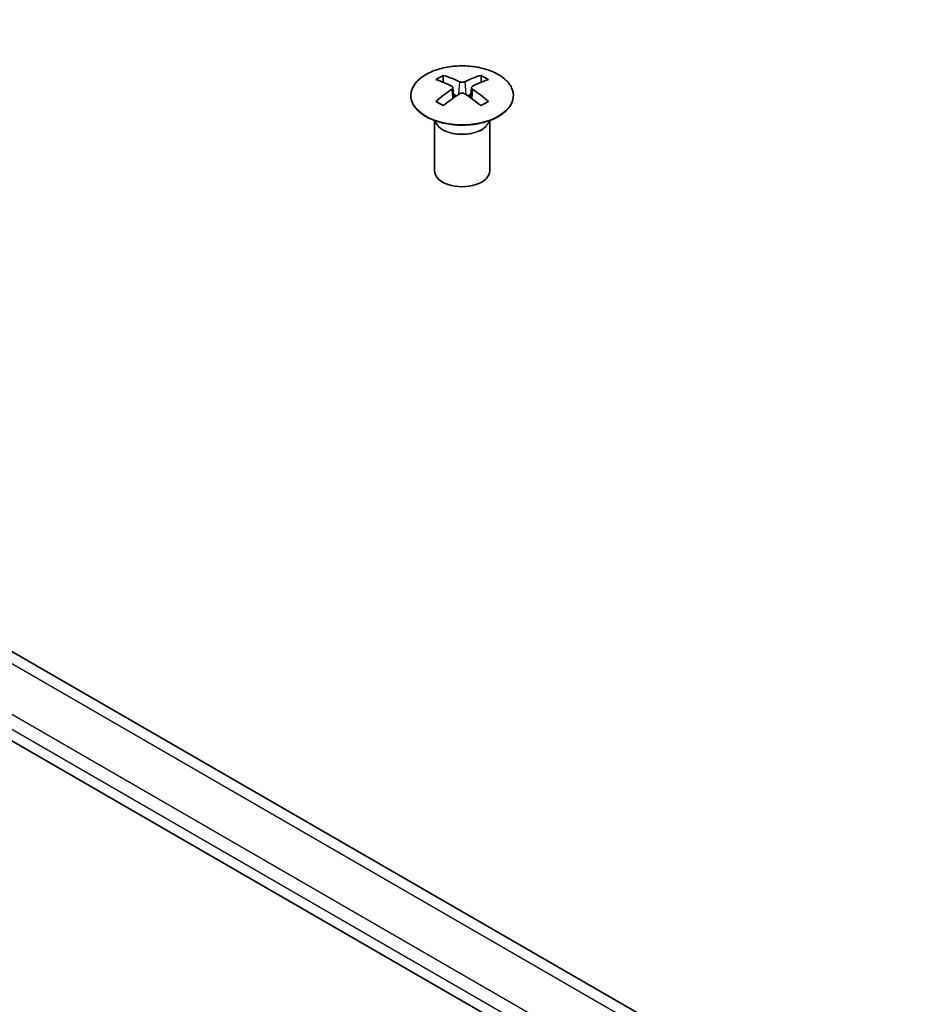
# Model space of a CAD drawing. Units: millimetres. Extents: x 58 to 4224, y 26 to 594.
# Drawn here: x 648 to 697, y 301 to 355 of the extents above; entities that cross this region are included whole.
import ezdxf

# ---------------------------------------------------------------- set-up
doc = ezdxf.new("R2010")
doc.units = ezdxf.units.MM
doc.header["$LTSCALE"] = 2
doc.layers.add('Visible (ISO)', color=7, linetype='Continuous', lineweight=35)
doc.layers.add('Visible Narrow (ISO)', color=7, linetype='Continuous', lineweight=25)

msp = doc.modelspace()

# ---------------------------------------------------------------- linework, layer by layer
at = {"layer": 'Visible (ISO)'}
for p, q in [((697.0545, 292.0673), (588.1601, 354.9376)), ((671.0784, 351.9104), (671.0784, 351.5335)), ((673.129, 351.9104), (673.129, 351.5335)), ((671.5977, 351.2508), (671.6561, 350.7071)), ((672.6097, 351.2508), (672.5513, 350.7071)), ((671.7866, 350.7976), (671.6371, 350.8839)), ((672.5703, 350.8839), (672.4208, 350.7976)), ((670.6581, 349.3522), (670.6033, 349.4595)), ((670.6037, 349.4587), (670.6037, 346.726)), ((673.5494, 349.3522), (673.6042, 349.4595)), ((673.6038, 349.4587), (673.6038, 346.726)), ((631.0295, 325.3287), (680.9426, 296.5114))]:
    msp.add_line(p, q, dxfattribs=at)
for centre, major_axis, ratio, start_param, end_param in [((671.338, 345.4739), (3.2043, 6.7271), 0.6254727, 0.6999497, 0.7756236), ((672.3555, 345.28), (-4.2226, 6.2245), 0.5248339, 5.5243246, 5.6901366), ((671.8519, 344.9893), (3.2346, -6.7906), 0.6254727, 2.4703301, 2.6361421), ((672.3555, 344.9893), (3.2346, 6.7906), 0.6254727, 0.5054506, 0.6712626), ((671.8519, 345.28), (-4.2226, -6.2245), 0.5248339, 3.7346414, 3.9004533), ((672.8695, 345.4739), (3.2043, -6.7271), 0.6254727, 2.3659691, 2.441643), ((672.3555, 344.9893), (3.2346, 6.7906), 0.6254727, 0.8043107, 0.9701226), ((671.8519, 344.9893), (3.2346, -6.7906), 0.6254727, 2.17147, 2.337282), ((671.8519, 345.28), (-4.2226, -6.2245), 0.5248339, 4.0335014, 4.1993134), ((672.3555, 345.28), (-4.2226, 6.2245), 0.5248339, 5.2254646, 5.3912765), ((671.338, 344.5898), (-4.183, 6.1663), 0.5248339, 5.4199636, 5.4956375), ((672.8695, 344.5898), (-4.183, -6.1663), 0.5248339, 3.9291404, 4.0048143), ((672.1037, 346.726), (-1.5, 0), 0.5773503, 0, 3.1415927)]:
    msp.add_ellipse(centre, major_axis=major_axis, ratio=ratio, start_param=start_param, end_param=end_param, dxfattribs=at)
for points, knots in [([(674.0696, 351.9574), (673.8593, 352.0789), (673.6151, 352.1806), (673.084, 352.3343), (672.7971, 352.3864), (672.2094, 352.4357), (671.9089, 352.4329), (671.3243, 352.3728), (671.0405, 352.3155), (670.5182, 352.1521), (670.2798, 352.0459), (669.8726, 351.7954), (669.7039, 351.651), (669.4537, 351.3386), (669.3721, 351.1705), (669.3049, 350.8287), (669.3188, 350.655), (669.4398, 350.3192), (669.5469, 350.1571), (669.8439, 349.8601), (670.0342, 349.7253), (670.4785, 349.4972), (670.7324, 349.4039), (671.2782, 349.2684), (671.5698, 349.2261), (672.1614, 349.1967), (672.4612, 349.2097), (673.0387, 349.2894), (673.3163, 349.3562), (673.8213, 349.537), (674.0486, 349.651), (674.4298, 349.9149), (674.5837, 350.0648), (674.8019, 350.3853), (674.8663, 350.5558), (674.8989, 350.8991), (674.8676, 351.0718), (674.7133, 351.4029), (674.5899, 351.5612), (674.323, 351.7954), (674.2031, 351.8803), (674.0696, 351.9574)], [0, 0, 0, 0, 0.3206097, 0.3206097, 0.6411428, 0.6411428, 0.9615957, 0.9615957, 1.282053, 1.282053, 1.6025973, 1.6025973, 1.923201, 1.923201, 2.2431889, 2.2431889, 2.561207, 2.561207, 2.8797881, 2.8797881, 3.2000966, 3.2000966, 3.5207061, 3.5207061, 3.8412196, 3.8412196, 4.1616666, 4.1616666, 4.4821344, 4.4821344, 4.8026991, 4.8026991, 5.1232764, 5.1232764, 5.4429743, 5.4429743, 5.7607684, 5.7607684, 6.0797556, 6.0797556, 6.2831853, 6.2831853, 6.2831853, 6.2831853]), ([(671.5394, 351.1567), (671.5572, 351.1684), (671.5726, 351.1827), (671.5931, 351.213), (671.5981, 351.229), (671.5981, 351.2583), (671.5931, 351.2735), (671.5726, 351.3006), (671.5572, 351.3126), (671.5394, 351.3216)], [0.030719163, 0.030719163, 0.030719163, 0.030719163, 0.038319529, 0.038319529, 0.045919894, 0.045919894, 0.05352026, 0.05352026, 0.061120625, 0.061120625, 0.061120625, 0.061120625]), ([(671.9609, 351.5649), (671.9789, 351.556), (672.0016, 351.5483), (672.0514, 351.5381), (672.0784, 351.5356), (672.1291, 351.5356), (672.1561, 351.5381), (672.2058, 351.5483), (672.2286, 351.556), (672.2465, 351.5649)], [0.030719163, 0.030719163, 0.030719163, 0.030719163, 0.038319529, 0.038319529, 0.045919894, 0.045919894, 0.05352026, 0.05352026, 0.061120625, 0.061120625, 0.061120625, 0.061120625]), ([(672.668, 351.3216), (672.6502, 351.3126), (672.6348, 351.3006), (672.6144, 351.2735), (672.6093, 351.2583), (672.6093, 351.229), (672.6144, 351.213), (672.6348, 351.1827), (672.6502, 351.1684), (672.668, 351.1567)], [0.030719163, 0.030719163, 0.030719163, 0.030719163, 0.038319529, 0.038319529, 0.045919894, 0.045919894, 0.05352026, 0.05352026, 0.061120625, 0.061120625, 0.061120625, 0.061120625]), ([(672.2465, 350.9133), (672.2286, 350.925), (672.2058, 350.935), (672.1561, 350.9484), (672.1291, 350.9517), (672.0784, 350.9517), (672.0514, 350.9484), (672.0016, 350.935), (671.9789, 350.925), (671.9609, 350.9133)], [0.030719163, 0.030719163, 0.030719163, 0.030719163, 0.038319529, 0.038319529, 0.045919894, 0.045919894, 0.05352026, 0.05352026, 0.061120625, 0.061120625, 0.061120625, 0.061120625])]:
    msp.add_open_spline(points, degree=3, knots=knots, dxfattribs=at)
at = {"layer": 'Visible Narrow (ISO)'}
for p, q in [((696.0545, 291.9683), (587.1601, 354.8385)), ((693.6705, 290.5918), (584.776, 353.4621)), ((671.5394, 351.1567), (671.5762, 350.65)), ((671.9609, 351.5649), (671.9113, 350.881)), ((672.2465, 351.5649), (672.2962, 350.881)), ((672.668, 351.1567), (672.6312, 350.65)), ((693.3169, 289.9794), (630.9045, 326.0133))]:
    msp.add_line(p, q, dxfattribs=at)
msp.add_ellipse((672.1037, 350.8242), major_axis=(2.7768, 0), ratio=0.5773503, dxfattribs=at)
for centre, major_axis, start_param, end_param in [((672.1037, 349.568), (-1.5, 0), 0.1853543, 2.9562384), ((672.1037, 349.5983), (1.5072, 0), 3.4283282, 5.9964498)]:
    msp.add_ellipse(centre, major_axis=major_axis, ratio=0.5773503, start_param=start_param, end_param=end_param, dxfattribs=at)

doc.saveas('drawing.dxf')
